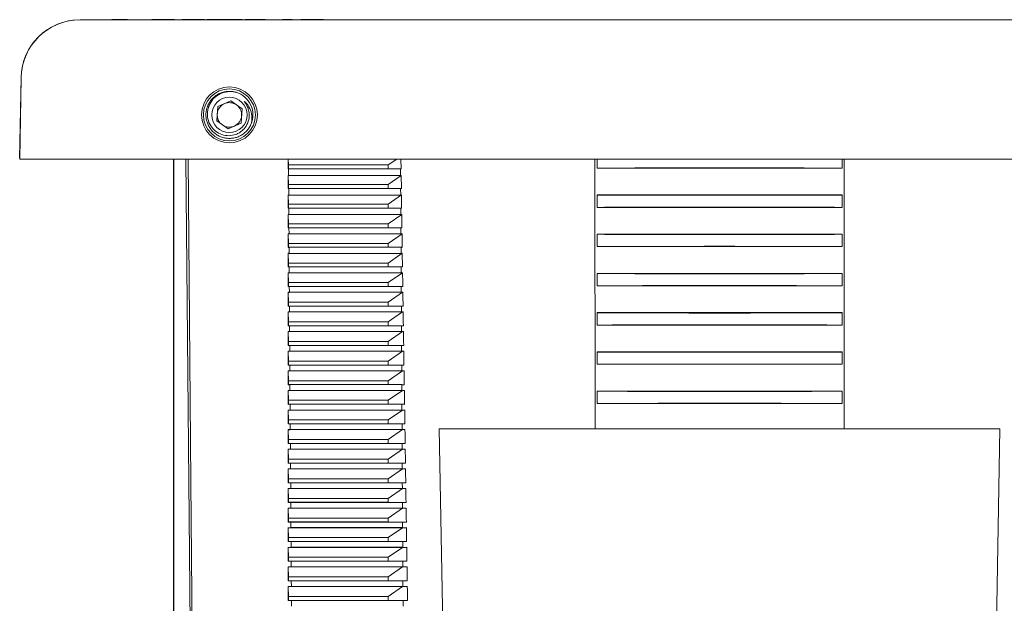
# Model space of a CAD drawing. Units: millimetres. Extents: x -804 to 1150, y -1160 to 1464.
# Drawn here: x 76 to 177, y 1346 to 1405 of the extents above; entities that cross this region are included whole.
import ezdxf

# ---------------------------------------------------------------- set-up
doc = ezdxf.new("R2010")
doc.units = ezdxf.units.MM

msp = doc.modelspace()

# ---------------------------------------------------------------- linework, layer by layer
at = {"color": 7, "linetype": 'Continuous', "lineweight": 0}
for p, q in [((82.5, 1405.24), (197.21, 1405.24)), ((85.74, 1405.25), (85.74, 1405.24)), ((85.74, 1405.25), (87.35, 1405.25)), ((87.35, 1405.25), (87.35, 1405.24)), ((89.24, 1405.25), (89.24, 1405.24)), ((89.81, 1405.25), (92.13, 1405.25)), ((89.81, 1405.25), (89.81, 1405.24)), ((92.13, 1405.25), (92.13, 1405.24)), ((92.89, 1405.25), (95.2, 1405.25)), ((92.89, 1405.25), (92.89, 1405.24)), ((95.2, 1405.25), (95.2, 1405.24)), ((95.44, 1405.25), (95.95, 1405.25)), ((95.44, 1405.25), (95.44, 1405.24)), ((95.95, 1405.25), (95.95, 1405.24)), ((95.95, 1405.25), (96.32, 1405.25)), ((96.32, 1405.25), (96.32, 1405.24)), ((96.32, 1405.25), (97.52, 1405.25)), ((97.52, 1405.25), (97.52, 1405.24)), ((97.52, 1405.25), (97.95, 1405.25)), ((97.95, 1405.25), (97.95, 1405.24)), ((97.95, 1405.25), (99.04, 1405.25)), ((99.04, 1405.25), (99.04, 1405.24)), ((99.36, 1405.25), (99.36, 1405.24)), ((99.36, 1405.25), (101.38, 1405.25)), ((101.38, 1405.25), (101.38, 1405.24)), ((102.38, 1405.25), (102.38, 1405.24)), ((103.16, 1405.25), (103.16, 1405.24)), ((104.13, 1405.25), (103.16, 1405.25)), ((104.13, 1405.25), (104.13, 1405.24)), ((105.01, 1405.25), (107.33, 1405.25)), ((105.01, 1405.25), (105.01, 1405.24)), ((107.33, 1405.25), (107.33, 1405.24)), ((76.34, 1391.14), (76.49, 1399.35)), ((76.5, 1399.35), (76.35, 1391.04)), ((96.44, 1394.94), (96.56, 1396.38)), ((96.56, 1396.38), (97.87, 1396.98)), ((97.87, 1396.98), (99.05, 1396.15)), ((99.05, 1396.15), (98.93, 1394.71)), ((97.62, 1394.11), (96.44, 1394.94)), ((98.93, 1394.71), (97.62, 1394.11)), ((76.35, 1391.14), (76.34, 1391.14)), ((76.35, 1391.04), (204.45, 1391.04)), ((92.04, 1262.04), (92.04, 1391.04)), ((92.08, 1275.03), (92.08, 1391.04)), ((94.33, 1275.03), (93.31, 1391.04)), ((103.76, 1390.44), (103.75, 1391.04)), ((113.95, 1390.44), (103.76, 1390.44)), ((103.76, 1390.44), (103.76, 1390.04)), ((114.81, 1391.04), (113.95, 1390.44)), ((113.95, 1390.44), (113.95, 1390.04)), ((135.05, 1363.54), (135.02, 1391.04)), ((135.24, 1390.12), (135.24, 1391.04)), ((160.24, 1390.12), (160.24, 1391.04)), ((160.44, 1363.54), (160.47, 1391.04)), ((103.74, 1390.04), (103.76, 1390.04)), ((103.76, 1388.44), (103.74, 1389.36)), ((103.76, 1390.04), (113.95, 1390.04)), ((103.77, 1390.04), (115.2, 1390.04)), ((103.78, 1389.35), (103.77, 1390.04)), ((103.78, 1389.35), (115.2, 1389.35)), ((113.95, 1390.04), (115.25, 1390.04)), ((115.26, 1389.36), (113.95, 1388.44)), ((115.2, 1389.35), (115.2, 1390.04)), ((135.24, 1390.12), (135.24, 1390.11)), ((135.24, 1390.11), (160.24, 1390.11)), ((160.24, 1390.12), (160.24, 1390.11)), ((113.95, 1388.44), (103.76, 1388.44)), ((103.76, 1388.44), (103.76, 1388.04)), ((113.95, 1388.44), (113.95, 1388.04)), ((103.74, 1388.04), (103.76, 1388.04)), ((103.76, 1386.44), (103.74, 1387.38)), ((103.76, 1388.04), (113.95, 1388.04)), ((103.79, 1388.04), (115.21, 1388.04)), ((103.79, 1387.36), (103.79, 1388.04)), ((103.79, 1387.36), (115.22, 1387.36)), ((113.95, 1388.04), (115.28, 1388.04)), ((115.29, 1387.38), (113.95, 1386.44)), ((115.22, 1387.36), (115.21, 1388.04)), ((160.24, 1387.38), (135.24, 1387.38)), ((135.24, 1387.38), (135.24, 1387.37)), ((135.24, 1386.12), (135.24, 1387.37)), ((160.24, 1387.38), (160.24, 1387.37)), ((160.24, 1386.12), (160.24, 1387.37)), ((113.95, 1386.44), (103.76, 1386.44)), ((103.76, 1386.44), (103.76, 1386.04)), ((113.95, 1386.44), (113.95, 1386.04)), ((103.74, 1386.04), (103.76, 1386.04)), ((103.76, 1384.44), (103.74, 1385.4)), ((103.76, 1386.04), (113.95, 1386.04)), ((103.8, 1386.04), (115.22, 1386.04)), ((103.8, 1385.38), (103.8, 1386.04)), ((103.8, 1385.38), (115.23, 1385.38)), ((113.95, 1386.04), (115.31, 1386.04)), ((115.32, 1385.4), (113.95, 1384.44)), ((115.23, 1385.38), (115.22, 1386.04)), ((135.24, 1386.12), (135.24, 1386.11)), ((135.24, 1386.11), (160.24, 1386.11)), ((160.24, 1386.12), (160.24, 1386.11)), ((113.95, 1384.44), (103.76, 1384.44)), ((103.76, 1384.44), (103.76, 1384.04)), ((113.95, 1384.44), (113.95, 1384.04)), ((103.74, 1384.04), (103.76, 1384.04)), ((103.76, 1382.44), (103.74, 1383.42)), ((103.76, 1384.04), (113.95, 1384.04)), ((103.81, 1384.04), (115.24, 1384.04)), ((103.82, 1383.4), (103.81, 1384.04)), ((103.82, 1383.4), (115.24, 1383.4)), ((113.95, 1384.04), (115.34, 1384.04)), ((115.35, 1383.42), (113.95, 1382.44)), ((115.24, 1383.4), (115.24, 1384.04)), ((160.24, 1383.38), (135.24, 1383.38)), ((135.24, 1383.38), (135.24, 1383.37)), ((135.24, 1382.12), (135.24, 1383.37)), ((160.24, 1383.38), (160.24, 1383.37)), ((160.24, 1382.12), (160.24, 1383.37)), ((113.95, 1382.44), (103.76, 1382.44)), ((103.76, 1382.44), (103.76, 1382.04)), ((113.95, 1382.44), (113.95, 1382.04)), ((103.74, 1382.04), (103.76, 1382.04)), ((103.76, 1380.44), (103.74, 1381.44)), ((103.76, 1382.04), (113.95, 1382.04)), ((103.83, 1382.04), (115.25, 1382.04)), ((103.83, 1381.42), (103.83, 1382.04)), ((103.83, 1381.42), (115.25, 1381.42)), ((113.95, 1382.04), (115.37, 1382.04)), ((115.38, 1381.44), (113.95, 1380.44)), ((115.25, 1381.42), (115.25, 1382.04)), ((135.24, 1382.12), (135.24, 1382.11)), ((135.24, 1382.11), (160.24, 1382.11)), ((160.24, 1382.12), (160.24, 1382.11)), ((113.95, 1380.44), (103.76, 1380.44)), ((103.76, 1380.44), (103.76, 1380.04)), ((113.95, 1380.44), (113.95, 1380.04)), ((103.74, 1380.04), (103.76, 1380.04)), ((103.74, 1379.45), (103.76, 1379.45)), ((103.76, 1378.44), (103.74, 1379.45)), ((103.74, 1379.45), (103.74, 1379.45)), ((103.76, 1380.04), (113.95, 1380.04)), ((103.84, 1380.04), (115.26, 1380.04)), ((103.84, 1379.43), (103.84, 1380.04)), ((103.84, 1379.43), (115.26, 1379.43)), ((113.95, 1380.04), (115.4, 1380.04)), ((115.4, 1379.45), (113.95, 1378.44)), ((115.26, 1379.43), (115.26, 1380.04)), ((115.37, 1379.45), (115.4, 1379.45)), ((115.4, 1379.45), (115.41, 1379.45)), ((160.24, 1379.38), (135.24, 1379.38)), ((135.24, 1379.38), (135.24, 1379.37)), ((135.24, 1378.12), (135.24, 1379.37)), ((160.24, 1379.38), (160.24, 1379.37)), ((160.24, 1378.12), (160.24, 1379.37)), ((113.95, 1378.44), (103.76, 1378.44)), ((103.76, 1378.44), (103.76, 1378.04)), ((113.95, 1378.44), (113.95, 1378.04)), ((103.74, 1378.04), (103.76, 1378.04)), ((103.74, 1377.45), (103.84, 1377.45)), ((103.76, 1376.44), (103.74, 1377.45)), ((103.74, 1377.45), (103.74, 1377.45)), ((103.76, 1378.04), (113.95, 1378.04)), ((103.85, 1378.04), (115.27, 1378.04)), ((103.86, 1377.45), (103.85, 1378.04)), ((103.86, 1377.45), (115.27, 1377.45)), ((113.95, 1378.04), (115.43, 1378.04)), ((115.4, 1377.45), (113.95, 1376.44)), ((115.27, 1377.45), (115.27, 1378.04)), ((115.29, 1377.45), (115.4, 1377.45)), ((115.4, 1377.45), (115.44, 1377.45)), ((135.24, 1378.12), (135.24, 1378.11)), ((135.24, 1378.11), (160.24, 1378.11)), ((160.24, 1378.12), (160.24, 1378.11)), ((113.95, 1376.44), (103.76, 1376.44)), ((103.76, 1376.44), (103.76, 1376.04)), ((113.95, 1376.44), (113.95, 1376.04)), ((103.74, 1376.04), (103.76, 1376.04)), ((103.74, 1375.45), (115.4, 1375.45)), ((103.74, 1375.45), (103.74, 1375.45)), ((103.76, 1374.44), (103.74, 1375.45)), ((103.76, 1376.04), (113.95, 1376.04)), ((103.87, 1376.04), (115.28, 1376.04)), ((103.87, 1375.45), (103.87, 1376.04)), ((103.87, 1375.45), (115.28, 1375.45)), ((113.95, 1376.04), (115.46, 1376.04)), ((115.4, 1375.45), (113.95, 1374.44)), ((115.28, 1375.45), (115.28, 1376.04)), ((115.4, 1375.45), (115.47, 1375.45)), ((160.24, 1375.38), (135.24, 1375.38)), ((135.24, 1375.38), (135.24, 1375.37)), ((135.24, 1374.12), (135.24, 1375.37)), ((160.24, 1375.38), (160.24, 1375.37)), ((160.24, 1374.12), (160.24, 1375.37)), ((113.95, 1374.44), (103.76, 1374.44)), ((103.76, 1374.44), (103.76, 1374.04)), ((113.95, 1374.44), (113.95, 1374.04)), ((135.24, 1374.12), (135.24, 1374.11)), ((160.24, 1374.12), (160.24, 1374.11)), ((103.74, 1374.04), (103.76, 1374.04)), ((103.74, 1373.45), (115.4, 1373.45)), ((103.74, 1373.45), (103.74, 1373.45)), ((103.76, 1372.44), (103.74, 1373.45)), ((103.76, 1374.04), (113.95, 1374.04)), ((103.88, 1374.04), (115.29, 1374.04)), ((103.88, 1373.45), (103.88, 1374.04)), ((103.88, 1373.45), (115.3, 1373.45)), ((113.95, 1374.04), (115.49, 1374.04)), ((115.4, 1373.45), (113.95, 1372.44)), ((115.3, 1373.45), (115.29, 1374.04)), ((115.4, 1373.45), (115.5, 1373.45)), ((135.24, 1374.11), (160.24, 1374.11)), ((113.95, 1372.44), (103.76, 1372.44)), ((103.76, 1372.44), (103.76, 1372.04)), ((113.95, 1372.44), (113.95, 1372.04)), ((103.74, 1372.04), (103.76, 1372.04)), ((103.74, 1371.45), (115.4, 1371.45)), ((103.74, 1371.45), (103.74, 1371.45)), ((103.76, 1370.44), (103.74, 1371.45)), ((103.76, 1372.04), (113.95, 1372.04)), ((103.89, 1372.04), (115.3, 1372.04)), ((103.9, 1371.45), (103.89, 1372.04)), ((103.9, 1371.45), (115.31, 1371.45)), ((113.95, 1372.04), (115.52, 1372.04)), ((115.4, 1371.45), (113.95, 1370.44)), ((115.31, 1371.45), (115.3, 1372.04)), ((115.4, 1371.45), (115.53, 1371.45)), ((160.24, 1371.38), (135.24, 1371.38)), ((135.24, 1371.38), (135.24, 1371.37)), ((135.24, 1370.12), (135.24, 1371.37)), ((160.24, 1371.38), (160.24, 1371.37)), ((160.24, 1370.12), (160.24, 1371.37)), ((113.95, 1370.44), (103.76, 1370.44)), ((103.76, 1370.44), (103.76, 1370.04)), ((113.95, 1370.44), (113.95, 1370.04)), ((135.24, 1370.12), (135.24, 1370.11)), ((135.24, 1370.11), (160.24, 1370.11)), ((160.24, 1370.12), (160.24, 1370.11)), ((103.73, 1370.04), (103.76, 1370.04)), ((103.73, 1369.45), (103.74, 1369.45)), ((103.74, 1369.45), (115.4, 1369.45)), ((103.76, 1368.44), (103.74, 1369.45)), ((103.76, 1370.04), (113.95, 1370.04)), ((103.91, 1370.04), (115.32, 1370.04)), ((103.91, 1369.45), (103.91, 1370.04)), ((103.91, 1369.45), (115.32, 1369.45)), ((113.95, 1370.04), (115.55, 1370.04)), ((115.4, 1369.45), (113.95, 1368.44)), ((115.32, 1369.45), (115.32, 1370.04)), ((115.4, 1369.45), (115.56, 1369.45)), ((113.95, 1368.44), (103.76, 1368.44)), ((103.76, 1368.44), (103.76, 1368.04)), ((113.95, 1368.44), (113.95, 1368.04)), ((103.73, 1368.03), (103.76, 1368.04)), ((103.73, 1367.45), (103.74, 1367.45)), ((103.74, 1367.45), (115.4, 1367.45)), ((103.76, 1366.44), (103.74, 1367.45)), ((103.76, 1368.04), (113.95, 1368.04)), ((103.92, 1368.04), (115.33, 1368.04)), ((103.92, 1367.45), (103.92, 1368.04)), ((103.92, 1367.45), (115.33, 1367.45)), ((113.95, 1368.04), (115.58, 1368.03)), ((115.4, 1367.45), (113.95, 1366.44)), ((115.33, 1367.45), (115.33, 1368.04)), ((115.4, 1367.45), (115.59, 1367.45)), ((160.24, 1367.38), (135.24, 1367.38)), ((135.24, 1367.38), (135.24, 1367.37)), ((135.24, 1366.12), (135.24, 1367.37)), ((160.24, 1367.38), (160.24, 1367.37)), ((160.24, 1366.12), (160.24, 1367.37)), ((113.95, 1366.44), (103.76, 1366.44)), ((103.76, 1366.44), (103.76, 1366.04)), ((113.95, 1366.44), (113.95, 1366.04)), ((135.24, 1366.12), (135.24, 1366.11)), ((135.24, 1366.11), (160.24, 1366.11)), ((160.24, 1366.12), (160.24, 1366.11)), ((103.73, 1366.03), (103.76, 1366.04)), ((103.73, 1365.45), (103.74, 1365.45)), ((103.74, 1365.45), (115.4, 1365.45)), ((103.76, 1364.44), (103.74, 1365.45)), ((103.76, 1366.04), (113.95, 1366.04)), ((103.93, 1366.04), (115.34, 1366.04)), ((103.94, 1365.45), (103.93, 1366.04)), ((103.94, 1365.45), (115.34, 1365.45)), ((113.95, 1366.04), (115.61, 1366.03)), ((115.4, 1365.45), (113.95, 1364.44)), ((115.34, 1365.45), (115.34, 1366.04)), ((115.4, 1365.45), (115.62, 1365.45)), ((113.95, 1364.44), (103.76, 1364.44)), ((103.76, 1364.44), (103.76, 1364.04)), ((113.95, 1364.44), (113.95, 1364.04)), ((103.73, 1364.03), (103.76, 1364.04)), ((103.73, 1363.46), (103.74, 1363.45)), ((103.74, 1363.45), (115.4, 1363.45)), ((103.76, 1362.44), (103.74, 1363.45)), ((103.76, 1364.04), (113.95, 1364.04)), ((103.95, 1364.03), (115.35, 1364.03)), ((103.95, 1363.45), (103.95, 1364.03)), ((103.95, 1363.45), (115.35, 1363.45)), ((113.95, 1364.04), (115.64, 1364.03)), ((115.4, 1363.45), (113.95, 1362.44)), ((115.35, 1363.45), (115.35, 1364.03)), ((115.4, 1363.45), (115.65, 1363.46)), ((119.15, 1363.54), (120.92, 1262.04)), ((176.34, 1363.54), (119.15, 1363.54)), ((174.57, 1262.04), (176.34, 1363.54)), ((113.95, 1362.44), (103.76, 1362.44)), ((103.76, 1362.44), (103.76, 1362.04)), ((113.95, 1362.44), (113.95, 1362.04)), ((103.73, 1362.03), (103.76, 1362.04)), ((103.73, 1361.46), (103.74, 1361.45)), ((103.74, 1361.45), (115.4, 1361.45)), ((103.76, 1360.44), (103.74, 1361.45)), ((103.76, 1362.04), (113.95, 1362.04)), ((103.96, 1362.03), (115.36, 1362.03)), ((103.96, 1361.45), (103.96, 1362.03)), ((103.96, 1361.45), (115.36, 1361.45)), ((113.95, 1362.04), (115.67, 1362.03)), ((115.4, 1361.45), (113.95, 1360.44)), ((115.36, 1361.45), (115.36, 1362.03)), ((115.4, 1361.45), (115.68, 1361.46)), ((113.95, 1360.44), (103.76, 1360.44)), ((103.76, 1360.44), (103.76, 1360.04)), ((113.95, 1360.44), (113.95, 1360.04)), ((103.73, 1360.03), (103.76, 1360.04)), ((103.73, 1359.46), (103.74, 1359.45)), ((103.74, 1359.45), (115.4, 1359.45)), ((103.76, 1358.44), (103.74, 1359.45)), ((103.76, 1360.04), (113.95, 1360.04)), ((103.97, 1360.03), (115.37, 1360.03)), ((103.98, 1359.45), (103.97, 1360.03)), ((103.98, 1359.45), (115.38, 1359.45)), ((113.95, 1360.04), (115.7, 1360.03)), ((115.4, 1359.45), (113.95, 1358.44)), ((115.38, 1359.45), (115.37, 1360.03)), ((115.4, 1359.45), (115.71, 1359.46)), ((113.95, 1358.44), (103.76, 1358.44)), ((103.76, 1358.44), (103.76, 1358.04)), ((113.95, 1358.44), (113.95, 1358.04)), ((103.73, 1358.03), (103.76, 1358.04)), ((103.73, 1357.46), (103.74, 1357.45)), ((103.74, 1357.45), (115.4, 1357.45)), ((103.76, 1356.44), (103.74, 1357.45)), ((103.76, 1358.04), (113.95, 1358.04)), ((103.99, 1358.03), (115.38, 1358.03)), ((103.99, 1357.46), (103.99, 1358.03)), ((103.99, 1357.46), (115.39, 1357.46)), ((113.95, 1358.04), (115.73, 1358.03)), ((115.4, 1357.45), (113.95, 1356.44)), ((115.39, 1357.46), (115.38, 1358.03)), ((115.4, 1357.45), (115.74, 1357.46)), ((103.73, 1356.03), (103.76, 1356.04)), ((113.95, 1356.44), (103.76, 1356.44)), ((103.76, 1356.44), (103.76, 1356.04)), ((103.76, 1356.04), (113.95, 1356.04)), ((113.95, 1356.44), (113.95, 1356.04)), ((113.95, 1356.04), (115.76, 1356.03)), ((103.73, 1355.46), (103.74, 1355.45)), ((103.74, 1355.45), (115.4, 1355.45)), ((103.76, 1354.44), (103.74, 1355.45)), ((104, 1356.03), (115.4, 1356.03)), ((104, 1355.46), (104, 1356.03)), ((104, 1355.46), (115.4, 1355.46)), ((115.4, 1355.45), (113.95, 1354.44)), ((115.4, 1355.46), (115.4, 1356.03)), ((115.4, 1355.45), (115.77, 1355.46)), ((103.73, 1354.03), (103.76, 1354.04)), ((113.95, 1354.44), (103.76, 1354.44)), ((103.76, 1354.44), (103.76, 1354.04)), ((103.76, 1354.04), (113.95, 1354.04)), ((104.01, 1354.03), (115.41, 1354.03)), ((104.02, 1353.46), (104.01, 1354.03)), ((113.95, 1354.44), (113.95, 1354.04)), ((113.95, 1354.04), (115.79, 1354.03)), ((115.41, 1353.46), (115.41, 1354.03)), ((103.73, 1353.46), (103.74, 1353.45)), ((103.74, 1353.45), (115.4, 1353.45)), ((103.76, 1352.44), (103.74, 1353.45)), ((104.02, 1353.46), (115.41, 1353.46)), ((115.4, 1353.45), (113.95, 1352.44)), ((115.4, 1353.45), (115.8, 1353.46)), ((103.73, 1352.03), (103.76, 1352.04)), ((113.95, 1352.44), (103.76, 1352.44)), ((103.76, 1352.44), (103.76, 1352.04)), ((103.76, 1352.04), (113.95, 1352.04)), ((104.03, 1352.03), (115.42, 1352.03)), ((104.03, 1351.46), (104.03, 1352.03)), ((113.95, 1352.44), (113.95, 1352.04)), ((113.95, 1352.04), (115.82, 1352.03)), ((115.42, 1351.46), (115.42, 1352.03)), ((103.73, 1351.46), (103.74, 1351.45)), ((103.74, 1351.45), (115.4, 1351.45)), ((103.76, 1350.44), (103.74, 1351.45)), ((104.03, 1351.46), (115.42, 1351.46)), ((115.4, 1351.45), (113.95, 1350.44)), ((115.4, 1351.45), (115.83, 1351.46)), ((103.73, 1350.03), (103.76, 1350.04)), ((113.95, 1350.44), (103.76, 1350.44)), ((103.76, 1350.44), (103.76, 1350.04)), ((103.76, 1350.04), (113.95, 1350.04)), ((104.04, 1350.03), (115.43, 1350.03)), ((104.04, 1349.46), (104.04, 1350.03)), ((113.95, 1350.44), (113.95, 1350.04)), ((113.95, 1350.04), (115.85, 1350.03)), ((115.43, 1349.46), (115.43, 1350.03)), ((103.73, 1349.46), (103.74, 1349.45)), ((103.74, 1349.45), (115.4, 1349.45)), ((103.76, 1348.44), (103.74, 1349.45)), ((104.04, 1349.46), (115.43, 1349.46)), ((115.4, 1349.45), (113.95, 1348.44)), ((115.4, 1349.45), (115.86, 1349.46)), ((103.73, 1348.03), (103.76, 1348.04)), ((113.95, 1348.44), (103.76, 1348.44)), ((103.76, 1348.44), (103.76, 1348.04)), ((103.76, 1348.04), (113.95, 1348.04)), ((104.05, 1348.03), (115.44, 1348.03)), ((104.06, 1347.46), (104.05, 1348.03)), ((113.95, 1348.44), (113.95, 1348.04)), ((113.95, 1348.04), (115.88, 1348.03)), ((115.44, 1347.46), (115.44, 1348.03)), ((103.73, 1347.46), (103.74, 1347.45)), ((103.74, 1347.45), (115.4, 1347.45)), ((103.76, 1346.44), (103.74, 1347.45)), ((104.06, 1347.46), (115.44, 1347.46)), ((115.4, 1347.45), (113.95, 1346.44)), ((115.4, 1347.45), (115.89, 1347.46)), ((103.73, 1346.03), (103.76, 1346.04)), ((113.95, 1346.44), (103.76, 1346.44)), ((103.76, 1346.44), (103.76, 1346.04)), ((103.76, 1346.04), (113.95, 1346.04)), ((104.07, 1346.03), (115.45, 1346.03)), ((104.07, 1345.46), (104.07, 1346.03)), ((113.95, 1346.44), (113.95, 1346.04)), ((113.95, 1346.04), (115.91, 1346.03)), ((115.46, 1345.46), (115.45, 1346.03))]:
    msp.add_line(p, q, dxfattribs=at)
at = {"color": 8, "linetype": 'Continuous', "lineweight": 0, "flags": 128}
msp.add_lwpolyline([(76.5, 1399.35), (76.49, 1399.35), (76.49, 1399.35)], dxfattribs=at)
at = {"color": 7, "linetype": 'Continuous', "lineweight": 0, "flags": 128}
for points in [[(94.66, 1262.04), (93.82, 1358.12), (93.53, 1391.04)], [(115.23, 1391.04), (115.25, 1390.04), (115.25, 1390.04)], [(115.26, 1389.36), (115.28, 1388.04), (115.28, 1388.04)], [(115.35, 1383.42), (115.37, 1382.04), (115.37, 1382.04)], [(115.38, 1381.44), (115.4, 1380.04), (115.4, 1380.04)], [(103.73, 1356.03), (103.73, 1356.04), (103.73, 1357.44), (103.73, 1357.46)], [(103.73, 1346.03), (103.73, 1346.04), (103.73, 1347.44), (103.73, 1347.46)]]:
    msp.add_lwpolyline(points, dxfattribs=at)
at = {"color": 7, "linetype": 'Continuous', "lineweight": 0}
for radius in [2.85, 2.65, 1.8]:
    msp.add_circle((97.74, 1395.54), radius, dxfattribs=at)
for centre, radius, start, end in [((82.49, 1399.24), 6, 91.2963, 179), ((82.5, 1399.24), 6, 90, 179), ((97.74, 1395.54), 2.4, 336.2296, 73.4919), ((97.74, 1395.54), 1.25, 114.8607, 174.8607), ((97.74, 1395.54), 1.25, 54.8607, 114.8607), ((97.74, 1395.54), 1.25, 354.8607, 54.8607), ((97.74, 1395.54), 1.25, 174.8607, 234.8607), ((97.74, 1395.54), 1.25, 294.8607, 354.8607), ((97.74, 1395.54), 1.25, 234.8607, 294.8607)]:
    msp.add_arc(centre, radius, start, end, dxfattribs=at)
for centre, major_axis, ratio, start_param, end_param in [((147.74, 1389.56), (54.7, -0.34), 0.006171, 2.504488, 2.505531), ((148.09, 1443.93), (50.97, 50.98), 0.414202, 3.386127, 3.387304), ((147.74, 1389.56), (54.7, -0.34), 0.006171, 2.206934, 2.207977), ((148.09, 1443.93), (50.97, 50.98), 0.414202, 3.681242, 3.682419), ((147.74, 1389.18), (55, 0), 0.017455, 1.34152, 1.800073), ((147.74, 1387.56), (54.68, -0.34), 0.006171, 2.504512, 2.50598), ((148.09, 1441.93), (50.96, 50.96), 0.414202, 3.385686, 3.38728), ((147.74, 1387.56), (54.68, -0.34), 0.006171, 2.206485, 2.207953), ((148.09, 1441.93), (50.96, 50.96), 0.414202, 3.681265, 3.682859), ((147.74, 1388.3), (55, 0), 0.017455, 4.483113, 4.941665), ((147.74, 1385.56), (54.67, -0.34), 0.006171, 2.504535, 2.506429), ((148.09, 1439.93), (50.94, 50.94), 0.414202, 3.385246, 3.387257), ((147.74, 1385.56), (54.67, -0.34), 0.006171, 2.206036, 2.20793), ((148.09, 1439.93), (50.94, 50.94), 0.414202, 3.681288, 3.6833), ((147.74, 1385.18), (55, 0), 0.017455, 1.34152, 1.800073), ((147.74, 1383.56), (54.65, -0.34), 0.006171, 2.504559, 2.506879), ((148.09, 1437.93), (50.93, 50.93), 0.414202, 3.384804, 3.387234), ((147.74, 1383.56), (54.65, -0.34), 0.006171, 2.205587, 2.207906), ((148.09, 1437.93), (50.93, 50.93), 0.414202, 3.681312, 3.683741), ((147.74, 1384.3), (55, 0), 0.017455, 4.483113, 4.941665), ((147.74, 1381.18), (55, 0), 0.017455, 1.34152, 1.800073), ((147.74, 1381.56), (54.63, -0.34), 0.006171, 2.504583, 2.507329), ((148.08, 1435.93), (50.91, 50.91), 0.414202, 3.384362, 3.387211), ((147.74, 1381.56), (54.63, -0.34), 0.006171, 2.205136, 2.207882), ((148.08, 1435.93), (50.91, 50.91), 0.414202, 3.681335, 3.684183), ((147.74, 1379.56), (54.61, -0.34), 0.006171, 2.504607, 2.50778), ((147.75, 1379.92), (54.62, 0.34), 0.006171, 3.775297, 3.776054), ((148.08, 1433.93), (50.89, 50.89), 0.414202, 3.384669, 3.387187), ((147.74, 1379.56), (54.61, -0.34), 0.006171, 2.204686, 2.207858), ((148.08, 1433.93), (50.89, 50.89), 0.414202, 3.681358, 3.683877), ((147.75, 1379.92), (54.62, 0.34), 0.006171, 4.077852, 4.078608), ((147.74, 1380.3), (55, 0), 0.017455, 4.483113, 4.941665), ((147.74, 1377.18), (55, 0), 0.017455, 1.34152, 1.800073), ((147.74, 1377.56), (54.6, -0.34), 0.006171, 2.50463, 2.508231), ((147.75, 1377.92), (54.6, 0.34), 0.006171, 3.774846, 3.778171), ((148.08, 1431.93), (50.88, 50.88), 0.414202, 3.386768, 3.387164), ((147.74, 1377.56), (54.6, -0.34), 0.006171, 2.204234, 2.207835), ((148.08, 1431.93), (50.88, 50.88), 0.414202, 3.681382, 3.681778), ((147.75, 1377.92), (54.6, 0.34), 0.006171, 4.075735, 4.07906), ((147.74, 1375.56), (54.58, -0.34), 0.006171, 2.504654, 2.508683), ((147.75, 1375.92), (54.58, 0.34), 0.006171, 3.774394, 3.778547), ((147.74, 1375.56), (54.58, -0.34), 0.006171, 2.203782, 2.207811), ((147.75, 1375.92), (54.58, 0.34), 0.006171, 4.075359, 4.079512), ((147.74, 1376.3), (55, 0), 0.017455, 4.483113, 4.941665), ((147.74, 1373.18), (55, 0), 0.017455, 1.34152, 1.800073), ((147.74, 1373.56), (54.56, -0.34), 0.006171, 2.504678, 2.509136), ((147.75, 1373.92), (54.56, 0.34), 0.006171, 3.773941, 3.778523), ((147.74, 1373.56), (54.56, -0.34), 0.006171, 2.20333, 2.207787), ((147.75, 1373.92), (54.56, 0.34), 0.006171, 4.075383, 4.079964), ((147.74, 1371.56), (54.54, -0.34), 0.006171, 2.504702, 2.509589), ((147.75, 1371.92), (54.55, 0.34), 0.006171, 3.773488, 3.778499), ((147.74, 1371.56), (54.54, -0.34), 0.006171, 2.202876, 2.207763), ((147.75, 1371.92), (54.55, 0.34), 0.006171, 4.075406, 4.080417), ((147.74, 1372.3), (55, 0), 0.017455, 4.483113, 4.941665), ((147.74, 1369.18), (55, 0), 0.017455, 1.34152, 1.800073), ((147.74, 1369.56), (54.53, -0.34), 0.006171, 2.504726, 2.510042), ((147.75, 1369.92), (54.53, 0.34), 0.006171, 3.773034, 3.778475), ((147.74, 1369.56), (54.53, -0.34), 0.006171, 2.202423, 2.20774), ((147.75, 1369.92), (54.53, 0.34), 0.006171, 4.07543, 4.080871), ((147.74, 1367.56), (54.51, -0.34), 0.006171, 2.504749, 2.510497), ((147.75, 1367.92), (54.51, 0.34), 0.006171, 3.77258, 3.778452), ((147.74, 1367.56), (54.51, -0.34), 0.006171, 2.201968, 2.207716), ((147.75, 1367.92), (54.51, 0.34), 0.006171, 4.075454, 4.081325), ((147.74, 1368.3), (55, 0), 0.017455, 4.483113, 4.941665), ((147.74, 1365.18), (55, 0), 0.017455, 1.34152, 1.800073), ((147.74, 1365.56), (54.49, -0.34), 0.006171, 2.504773, 2.510952), ((147.75, 1365.92), (54.49, 0.34), 0.006171, 3.772125, 3.778428), ((147.74, 1365.56), (54.49, -0.34), 0.006171, 2.201514, 2.207692), ((147.75, 1365.92), (54.49, 0.34), 0.006171, 4.075478, 4.08178), ((147.74, 1363.56), (54.47, -0.34), 0.006171, 2.504797, 2.511407), ((147.75, 1363.92), (54.48, 0.34), 0.006171, 3.77167, 3.778404), ((147.74, 1363.56), (54.47, -0.34), 0.006171, 2.201058, 2.207668), ((147.75, 1363.92), (54.48, 0.34), 0.006171, 4.075502, 4.082236), ((147.74, 1361.56), (54.46, -0.34), 0.006171, 2.504821, 2.511863), ((147.75, 1361.92), (54.46, 0.34), 0.006171, 3.771214, 3.77838), ((147.74, 1361.56), (54.46, -0.34), 0.006171, 2.200602, 2.207644), ((147.75, 1361.92), (54.46, 0.34), 0.006171, 4.075525, 4.082692), ((147.74, 1359.56), (54.44, -0.34), 0.006171, 2.504845, 2.51232), ((147.75, 1359.92), (54.44, 0.34), 0.006171, 3.770757, 3.778356), ((147.74, 1359.56), (54.44, -0.34), 0.006171, 2.200145, 2.20762), ((147.75, 1359.92), (54.44, 0.34), 0.006171, 4.075549, 4.083149), ((147.74, 1357.56), (54.42, -0.34), 0.006171, 2.504869, 2.512777), ((147.75, 1357.92), (54.42, 0.34), 0.006171, 3.7703, 3.778332), ((147.74, 1357.56), (54.42, -0.34), 0.006171, 2.199688, 2.207596), ((147.75, 1357.92), (54.42, 0.34), 0.006171, 4.075573, 4.083606), ((147.74, 1355.56), (54.4, -0.34), 0.006171, 2.504893, 2.513235), ((147.75, 1355.92), (54.41, 0.34), 0.006171, 3.769842, 3.778308), ((147.74, 1355.56), (54.4, -0.34), 0.006171, 2.19923, 2.207573), ((147.75, 1355.92), (54.41, 0.34), 0.006171, 4.075597, 4.084064), ((147.74, 1353.56), (54.39, -0.34), 0.006171, 2.504916, 2.513693), ((147.74, 1353.56), (54.39, -0.34), 0.006171, 2.198772, 2.207549), ((147.75, 1353.92), (54.39, 0.34), 0.006171, 3.769383, 3.778284), ((147.75, 1353.92), (54.39, 0.34), 0.006171, 4.075621, 4.084522), ((147.74, 1351.56), (54.37, -0.34), 0.006171, 2.50494, 2.514152), ((147.74, 1351.56), (54.37, -0.34), 0.006171, 2.198313, 2.207525), ((147.75, 1351.92), (54.37, 0.34), 0.006171, 3.768924, 3.778261), ((147.75, 1351.92), (54.37, 0.34), 0.006171, 4.075645, 4.084981), ((147.74, 1349.56), (54.35, -0.34), 0.006171, 2.504964, 2.514612), ((147.74, 1349.56), (54.35, -0.34), 0.006171, 2.197853, 2.207501), ((147.75, 1349.92), (54.35, 0.34), 0.006171, 3.768465, 3.778237), ((147.75, 1349.92), (54.35, 0.34), 0.006171, 4.075669, 4.085441), ((147.74, 1347.56), (54.33, -0.34), 0.006171, 2.504988, 2.515072), ((147.74, 1347.56), (54.33, -0.34), 0.006171, 2.197393, 2.207477), ((147.75, 1347.92), (54.34, 0.34), 0.006171, 3.768004, 3.778213), ((147.75, 1347.92), (54.34, 0.34), 0.006171, 4.075693, 4.085901), ((147.74, 1345.56), (54.32, -0.34), 0.006171, 2.505012, 2.515533), ((147.74, 1345.56), (54.32, -0.34), 0.006171, 2.196932, 2.207453)]:
    msp.add_ellipse(centre, major_axis=major_axis, ratio=ratio, start_param=start_param, end_param=end_param, dxfattribs=at)
for points, knots in [([(99.94, 1394.58), (99.91, 1394.51), (99.82, 1394.32), (99.62, 1394.03), (99.34, 1393.74), (99.01, 1393.49), (98.65, 1393.31), (98.26, 1393.19), (97.86, 1393.14), (97.45, 1393.15), (97.06, 1393.23), (96.68, 1393.38), (96.33, 1393.59), (96.02, 1393.86), (95.76, 1394.17), (95.56, 1394.53), (95.42, 1394.91), (95.34, 1395.31), (95.34, 1395.71), (95.4, 1396.12), (95.53, 1396.5), (95.72, 1396.86), (95.97, 1397.18), (96.28, 1397.46), (96.62, 1397.68), (96.99, 1397.84), (97.39, 1397.93), (97.79, 1397.95), (98.12, 1397.93), (98.3, 1397.87), (98.35, 1397.86)], [0, 0, 0, 0, 0.0210696, 0.0576416, 0.0952724, 0.1318437, 0.1694759, 0.2060414, 0.2436676, 0.2802356, 0.3178639, 0.3544332, 0.3920626, 0.4286287, 0.4662542, 0.5028266, 0.5404594, 0.5770258, 0.6146509, 0.6512227, 0.6888567, 0.7254224, 0.763048, 0.799617, 0.8372463, 0.8738145, 0.9114436, 0.9480091, 0.9856346, 1, 1, 1, 1]), ([(98.43, 1397.85), (98.3, 1397.87), (98.03, 1397.93), (97.63, 1397.93), (97.24, 1397.86), (96.86, 1397.73), (96.5, 1397.53), (96.09, 1397.2), (95.78, 1396.77), (95.58, 1396.29), (95.47, 1395.78), (95.5, 1395.13), (95.79, 1394.42), (96.3, 1393.85), (96.96, 1393.49), (97.7, 1393.38), (98.31, 1393.5), (98.76, 1393.71), (98.97, 1393.88), (99.07, 1393.96)], [0, 0, 0, 0, 0.043502, 0.087005, 0.130507, 0.17401, 0.217548, 0.261083, 0.345803, 0.388165, 0.430518, 0.513647, 0.595726, 0.677259, 0.75702, 0.836847, 0.91439, 0.957199, 1, 1, 1, 1]), ([(99.07, 1393.96), (99.13, 1394.01), (99.35, 1394.23), (99.64, 1394.71), (99.79, 1395.38), (99.73, 1395.96), (99.58, 1396.38), (99.44, 1396.64), (99.33, 1396.8), (99.28, 1396.87), (99.26, 1396.89), (99.26, 1396.9), (99.26, 1396.91), (99.25, 1396.92), (99.25, 1396.92), (99.25, 1396.92), (99.26, 1396.92), (99.26, 1396.92), (99.26, 1396.92), (99.27, 1396.92), (99.32, 1396.88), (99.5, 1396.71), (99.8, 1396.33), (100.04, 1395.67), (100.06, 1395.04), (99.97, 1394.68), (99.94, 1394.58)], [0, 0, 0, 0, 0.039166, 0.159654, 0.280202, 0.384755, 0.450743, 0.507348, 0.535585, 0.546563, 0.550982, 0.552429, 0.553543, 0.55466, 0.555155, 0.555485, 0.555815, 0.556117, 0.55666, 0.558144, 0.564109, 0.587764, 0.682884, 0.813265, 0.943648, 1, 1, 1, 1]), ([(103.74, 1390.04), (103.74, 1390.04), (103.74, 1390.38), (103.74, 1390.71), (103.74, 1391.04)], [0, 0, 0, 0, 0.007629, 1, 1, 1, 1]), ([(103.74, 1388.04), (103.74, 1388.04), (103.74, 1388.48), (103.74, 1388.92), (103.74, 1389.36)], [0, 0, 0, 0, 0.005974, 1, 1, 1, 1]), ([(103.74, 1386.04), (103.74, 1386.04), (103.74, 1386.49), (103.74, 1386.93), (103.74, 1387.38)], [0, 0, 0, 0, 0.006015, 1, 1, 1, 1]), ([(115.29, 1387.38), (115.29, 1386.93), (115.3, 1386.49), (115.31, 1386.04), (115.31, 1386.04)], [0, 0, 0, 0, 0.993985, 1, 1, 1, 1]), ([(103.74, 1384.04), (103.74, 1384.04), (103.74, 1384.49), (103.74, 1384.95), (103.74, 1385.4)], [0, 0, 0, 0, 0.006054, 1, 1, 1, 1]), ([(115.32, 1385.4), (115.32, 1384.95), (115.33, 1384.49), (115.34, 1384.04), (115.34, 1384.04)], [0, 0, 0, 0, 0.993946, 1, 1, 1, 1]), ([(103.74, 1382.04), (103.74, 1382.04), (103.74, 1382.5), (103.74, 1382.96), (103.74, 1383.42)], [0, 0, 0, 0, 0.006102, 1, 1, 1, 1]), ([(103.74, 1380.04), (103.74, 1380.04), (103.74, 1380.51), (103.74, 1380.97), (103.74, 1381.44)], [0, 0, 0, 0, 0.006139, 1, 1, 1, 1]), ([(103.74, 1378.04), (103.74, 1378.04), (103.74, 1378.51), (103.74, 1378.98), (103.74, 1379.45), (103.74, 1379.45)], [0, 0, 0, 0, 0.006201, 0.993894, 1, 1, 1, 1]), ([(115.41, 1379.45), (115.41, 1379.45), (115.41, 1378.98), (115.42, 1378.51), (115.43, 1378.04), (115.43, 1378.04)], [0, 0, 0, 0, 0.006106, 0.993799, 1, 1, 1, 1]), ([(103.74, 1376.04), (103.74, 1376.04), (103.74, 1376.51), (103.74, 1376.98), (103.74, 1377.45), (103.74, 1377.45)], [0, 0, 0, 0, 0.006325, 0.993769, 1, 1, 1, 1]), ([(115.44, 1377.45), (115.44, 1377.45), (115.44, 1376.98), (115.45, 1376.51), (115.46, 1376.04), (115.46, 1376.04)], [0, 0, 0, 0, 0.006231, 0.993675, 1, 1, 1, 1]), ([(103.74, 1374.04), (103.74, 1374.04), (103.74, 1374.51), (103.74, 1374.98), (103.74, 1375.45), (103.74, 1375.45)], [0, 0, 0, 0, 0.00646, 0.993645, 1, 1, 1, 1]), ([(115.47, 1375.45), (115.47, 1375.45), (115.47, 1374.98), (115.48, 1374.51), (115.49, 1374.04), (115.49, 1374.04)], [0, 0, 0, 0, 0.0063551, 0.9935399, 1, 1, 1, 1]), ([(103.74, 1372.04), (103.74, 1372.04), (103.74, 1372.51), (103.74, 1372.98), (103.74, 1373.45), (103.74, 1373.45)], [0, 0, 0, 0, 0.006585, 0.99351, 1, 1, 1, 1]), ([(115.5, 1373.45), (115.5, 1373.45), (115.5, 1372.98), (115.51, 1372.51), (115.52, 1372.04), (115.52, 1372.04)], [0, 0, 0, 0, 0.00649, 0.993416, 1, 1, 1, 1]), ([(103.73, 1370.04), (103.73, 1370.04), (103.74, 1370.51), (103.74, 1370.98), (103.74, 1371.45), (103.74, 1371.45)], [0, 0, 0, 0, 0.0067088, 0.9933753, 1, 1, 1, 1]), ([(115.53, 1371.45), (115.53, 1371.45), (115.53, 1370.98), (115.54, 1370.51), (115.55, 1370.04), (115.55, 1370.04)], [0, 0, 0, 0, 0.006625, 0.993291, 1, 1, 1, 1]), ([(103.73, 1368.03), (103.73, 1368.04), (103.73, 1368.51), (103.73, 1368.98), (103.73, 1369.45), (103.73, 1369.45)], [0, 0, 0, 0, 0.006833, 0.993262, 1, 1, 1, 1]), ([(115.56, 1369.45), (115.56, 1369.45), (115.56, 1368.98), (115.57, 1368.51), (115.58, 1368.04), (115.58, 1368.03)], [0, 0, 0, 0, 0.006739, 0.993167, 1, 1, 1, 1]), ([(103.73, 1366.03), (103.73, 1366.04), (103.73, 1366.51), (103.73, 1366.98), (103.73, 1367.45), (103.73, 1367.45)], [0, 0, 0, 0, 0.006962, 0.993127, 1, 1, 1, 1]), ([(115.59, 1367.45), (115.59, 1367.45), (115.59, 1366.98), (115.6, 1366.51), (115.61, 1366.04), (115.61, 1366.03)], [0, 0, 0, 0, 0.006873, 0.993038, 1, 1, 1, 1]), ([(103.73, 1364.03), (103.73, 1364.04), (103.73, 1364.51), (103.73, 1364.98), (103.73, 1365.45), (103.73, 1365.45)], [0, 0, 0, 0, 0.007092, 0.992997, 1, 1, 1, 1]), ([(115.62, 1365.45), (115.62, 1365.45), (115.63, 1364.98), (115.63, 1364.51), (115.64, 1364.04), (115.64, 1364.03)], [0, 0, 0, 0, 0.007003, 0.992908, 1, 1, 1, 1]), ([(103.73, 1362.03), (103.73, 1362.04), (103.73, 1362.51), (103.73, 1362.98), (103.73, 1363.45), (103.73, 1363.46)], [0, 0, 0, 0, 0.0072209, 0.9928734, 1, 1, 1, 1]), ([(115.65, 1363.46), (115.65, 1363.45), (115.66, 1362.98), (115.66, 1362.51), (115.67, 1362.04), (115.67, 1362.03)], [0, 0, 0, 0, 0.007127, 0.992779, 1, 1, 1, 1]), ([(103.73, 1360.03), (103.73, 1360.04), (103.73, 1360.51), (103.73, 1360.98), (103.73, 1361.45), (103.73, 1361.46)], [0, 0, 0, 0, 0.007345, 0.992749, 1, 1, 1, 1]), ([(115.68, 1361.46), (115.68, 1361.45), (115.69, 1360.98), (115.69, 1360.51), (115.7, 1360.04), (115.7, 1360.03)], [0, 0, 0, 0, 0.007251, 0.992655, 1, 1, 1, 1]), ([(103.73, 1358.03), (103.73, 1358.04), (103.73, 1358.51), (103.73, 1358.98), (103.73, 1359.45), (103.73, 1359.46)], [0, 0, 0, 0, 0.007479, 0.992615, 1, 1, 1, 1]), ([(115.71, 1359.46), (115.71, 1359.45), (115.72, 1358.98), (115.72, 1358.51), (115.73, 1358.04), (115.73, 1358.03)], [0, 0, 0, 0, 0.007385, 0.992521, 1, 1, 1, 1]), ([(115.74, 1357.46), (115.74, 1357.45), (115.75, 1356.98), (115.75, 1356.51), (115.76, 1356.04), (115.76, 1356.03)], [0, 0, 0, 0, 0.007509, 0.992397, 1, 1, 1, 1]), ([(103.73, 1354.03), (103.73, 1354.04), (103.73, 1354.51), (103.73, 1354.98), (103.73, 1355.45), (103.73, 1355.46)], [0, 0, 0, 0, 0.007732, 0.992362, 1, 1, 1, 1]), ([(115.77, 1355.46), (115.77, 1355.45), (115.78, 1354.98), (115.78, 1354.51), (115.79, 1354.04), (115.79, 1354.03)], [0, 0, 0, 0, 0.007638, 0.992268, 1, 1, 1, 1]), ([(103.73, 1352.03), (103.73, 1352.04), (103.73, 1352.51), (103.73, 1352.98), (103.73, 1353.45), (103.73, 1353.46)], [0, 0, 0, 0, 0.007856, 0.992233, 1, 1, 1, 1]), ([(115.8, 1353.46), (115.8, 1353.45), (115.81, 1352.98), (115.81, 1352.51), (115.82, 1352.04), (115.82, 1352.03)], [0, 0, 0, 0, 0.007767, 0.992144, 1, 1, 1, 1]), ([(103.73, 1350.03), (103.73, 1350.04), (103.73, 1350.51), (103.73, 1350.98), (103.73, 1351.45), (103.73, 1351.46)], [0, 0, 0, 0, 0.007985, 0.992104, 1, 1, 1, 1]), ([(115.83, 1351.46), (115.83, 1351.45), (115.84, 1350.98), (115.85, 1350.51), (115.85, 1350.04), (115.85, 1350.03)], [0, 0, 0, 0, 0.007896, 0.992015, 1, 1, 1, 1]), ([(103.73, 1348.03), (103.73, 1348.04), (103.73, 1348.51), (103.73, 1348.98), (103.73, 1349.45), (103.73, 1349.46)], [0, 0, 0, 0, 0.008113, 0.991981, 1, 1, 1, 1]), ([(115.86, 1349.46), (115.86, 1349.45), (115.87, 1348.98), (115.88, 1348.51), (115.88, 1348.04), (115.88, 1348.03)], [0, 0, 0, 0, 0.008019, 0.991887, 1, 1, 1, 1]), ([(115.89, 1347.46), (115.89, 1347.45), (115.9, 1346.98), (115.91, 1346.51), (115.91, 1346.04), (115.91, 1346.03)], [0, 0, 0, 0, 0.008153, 0.991758, 1, 1, 1, 1])]:
    msp.add_open_spline(points, degree=3, knots=knots, dxfattribs=at)
at = {"color": 8, "linetype": 'Continuous', "lineweight": 0}
msp.add_open_spline([(99.07, 1393.96), (99.04, 1393.93), (99, 1393.89), (98.95, 1393.87), (98.94, 1393.86)], degree=3, knots=[0, 0, 0, 0, 0.884078, 1, 1, 1, 1], dxfattribs=at)

doc.saveas('drawing.dxf')
